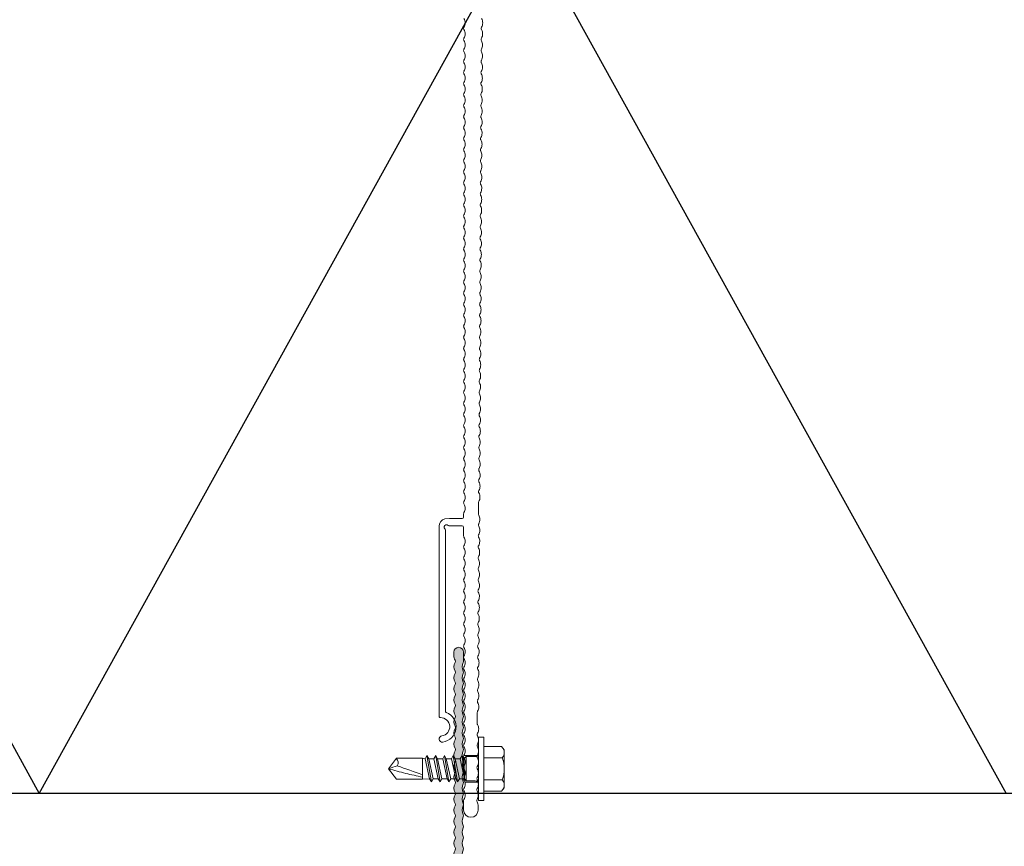
# Model space of a CAD drawing. Units: millimetres. Extents: x 0 to 23515, y -11880 to 6466.
# Drawn here: x 7306 to 7509, y 1557 to 1727 of the extents above; entities that cross this region are included whole.
import ezdxf

# ---------------------------------------------------------------- set-up
doc = ezdxf.new("R2010")
doc.units = ezdxf.units.MM
doc.layers.get('0').update_dxf_attribs({"color": 1, "linetype": 'CONTINUOUS'})
doc.layers.add('R3-1', color=6, linetype='CONTINUOUS')
doc.layers.add('R5AINE', color=13, linetype='CONTINUOUS')
doc.layers.add('Schmale Volllinie', color=7, linetype='CONTINUOUS', lineweight=13)
doc.layers.add('Schmale Volllinie_Blau', color=5, linetype='CONTINUOUS', lineweight=13)
doc.layers.add('Schraffur blau 80 %', color=5, linetype='CONTINUOUS', lineweight=13, transparency=0.65)
doc.layers.add('Schraffur rot 70 %', color=1, linetype='CONTINUOUS', lineweight=13, transparency=0.7)

# ---------------------------------------------------------------- blocks, each defined once
blk = doc.blocks.new('T-Profil 60x100')
at = {"layer": 'Schraffur blau 80 %'}
h = blk.add_hatch(color=256, dxfattribs=at)
h.dxf.hatch_style = 1
h.paths.add_polyline_path([(49, 2), (48.21, 2, 0.129841), (47.33, 1.77, -0.264135), (46.83, 1.77, 0.264135), (45.05, 1.77, -0.264135), (44.56, 1.77, 0.264135), (42.78, 1.77, -0.264135), (42.29, 1.77, 0.264135), (40.51, 1.77, -0.264135), (40.02, 1.77, 0.264135), (38.24, 1.77, -0.264135), (37.75, 1.77, 0.264135), (35.97, 1.77, -0.264135), (35.47, 1.77, 0.264135), (33.7, 1.77, -0.264135), (33.2, 1.77, 0.264135), (31.42, 1.77, -0.264135), (30.93, 1.77, 0.264135), (29.15, 1.77, -0.264135), (28.66, 1.77, 0.264135), (26.88, 1.77, -0.264135), (26.39, 1.77, 0.264135), (24.61, 1.77, -0.264135), (24.12, 1.77, 0.264135), (22.34, 1.77, -0.264135), (21.85, 1.77, 0.264135), (20.07, 1.77, -0.264135), (19.57, 1.77, 0.264135), (17.8, 1.77, -0.264135), (17.3, 1.77, 0.264135), (15.52, 1.77, -0.264135), (15.03, 1.77, 0.264135), (13.25, 1.77, -0.264135), (12.76, 1.77, 0.264135), (10.98, 1.77, -0.264135), (10.49, 1.77, 0.264135), (8.71, 1.77, -0.264135), (8.22, 1.77, 0.264135), (6.44, 1.77, -0.264135), (5.94, 1.77, 0.264135), (4.17, 1.77, -0.264135), (3.67, 1.77, 0.129841), (2.78, 2), (2, 2, -0.414214), (1, 3), (1, 4.88, 0.129841), (0.93, 5.12, -0.264135), (0.93, 6.9, 0.264135), (0.93, 7.4, -0.264135), (0.93, 9.17, 0.264135), (0.93, 9.67, -0.264135), (0.93, 11.44, 0.264135), (0.93, 11.94, -0.264135), (0.93, 13.72, 0.264135), (0.93, 14.21, -0.264135), (0.93, 15.99, 0.264135), (0.93, 16.48, -0.264135), (0.93, 18.26, 0.264135), (0.93, 18.75, -0.264135), (0.93, 20.53, 0.264135), (0.93, 21.02, -0.264135), (0.93, 22.8, 0.264135), (0.93, 23.3, -0.264135), (0.93, 25.07, 0.264135), (0.93, 25.57, -0.264135), (0.93, 27.34, 0.264135), (0.93, 27.84, -0.264135), (0.93, 29.62, 0.264135), (0.93, 30.11, -0.264135), (0.93, 31.89, 0.264135), (0.93, 32.38, -0.264135), (0.93, 34.16, 0.264135), (0.93, 34.65, -0.264135), (0.93, 36.43, 0.264135), (0.93, 36.92, -0.264135), (0.93, 38.7, 0.264135), (0.93, 39.2, -0.264135), (0.93, 40.97, 0.264135), (0.93, 41.47, -0.264135), (0.93, 43.25, 0.264135), (0.93, 43.74, -0.264135), (0.93, 45.52, 0.264135), (0.93, 46.01, -0.264135), (0.93, 47.79, 0.264135), (0.93, 48.28, -0.264135), (0.93, 50.06, 0.264135), (0.93, 50.55, -0.264135), (0.93, 52.33, 0.264135), (0.93, 52.83, -0.264135), (0.93, 54.6, 0.264135), (0.93, 55.1, -0.264135), (0.93, 56.87, 0.129841), (1, 57.12), (1, 59, 1), (-1, 59), (-1, 58.26, 0.129841), (-0.77, 57.37, -0.264135), (-0.77, 56.87, 0.264135), (-0.77, 55.1, -0.264135), (-0.77, 54.6, 0.264135), (-0.77, 52.83, -0.264135), (-0.77, 52.33, 0.264135), (-0.77, 50.55, -0.264135), (-0.77, 50.06, 0.264135), (-0.77, 48.28, -0.264135), (-0.77, 47.79, 0.264135), (-0.77, 46.01, -0.264135), (-0.77, 45.52, 0.264135), (-0.77, 43.74, -0.264135), (-0.77, 43.25, 0.264135), (-0.77, 41.47, -0.264135), (-0.77, 40.97, 0.264135), (-0.77, 39.2, -0.264135), (-0.77, 38.7, 0.264135), (-0.77, 36.92, -0.264135), (-0.77, 36.43, 0.264135), (-0.77, 34.65, -0.264135), (-0.77, 34.16, 0.264135), (-0.77, 32.38, -0.264135), (-0.77, 31.89, 0.264135), (-0.77, 30.11, -0.264135), (-0.77, 29.62, 0.264135), (-0.77, 27.84, -0.264135), (-0.77, 27.34, 0.264135), (-0.77, 25.57, -0.264135), (-0.77, 25.07, 0.264135), (-0.77, 23.3, -0.264135), (-0.77, 22.8, 0.264135), (-0.77, 21.02, -0.264135), (-0.77, 20.53, 0.264135), (-0.77, 18.75, -0.264135), (-0.77, 18.26, 0.264135), (-0.77, 16.48, -0.264135), (-0.77, 15.99, 0.264135), (-0.77, 14.21, -0.264135), (-0.77, 13.72, 0.264135), (-0.77, 11.94, -0.264135), (-0.77, 11.44, 0.264135), (-0.77, 9.67, -0.264135), (-0.77, 9.17, 0.264135), (-0.77, 7.4, -0.264135), (-0.77, 6.9, 0.264135), (-0.77, 5.12, -0.264135), (-0.77, 4.63, 0.129841), (-1, 3.74), (-1, 3, -0.414214), (-2, 2), (-2.78, 2, 0.129841), (-3.67, 1.77, -0.264135), (-4.17, 1.77, 0.264135), (-5.94, 1.77, -0.264135), (-6.44, 1.77, 0.264135), (-8.22, 1.77, -0.264135), (-8.71, 1.77, 0.264135), (-10.49, 1.77, -0.264135), (-10.98, 1.77, 0.264135), (-12.76, 1.77, -0.264135), (-13.25, 1.77, 0.264135), (-15.03, 1.77, -0.264135), (-15.52, 1.77, 0.264135), (-17.3, 1.77, -0.264135), (-17.8, 1.77, 0.264135), (-19.57, 1.77, -0.264135), (-20.07, 1.77, 0.264135), (-21.85, 1.77, -0.264135), (-22.34, 1.77, 0.264135), (-24.12, 1.77, -0.264135), (-24.61, 1.77, 0.264135), (-26.39, 1.77, -0.264135), (-26.88, 1.77, 0.264135), (-28.66, 1.77, -0.264135), (-29.15, 1.77, 0.264135), (-30.93, 1.77, -0.264135), (-31.42, 1.77, 0.264135), (-33.2, 1.77, -0.264135), (-33.7, 1.77, 0.264135), (-35.47, 1.77, -0.264135), (-35.97, 1.77, 0.264135), (-37.75, 1.77, -0.264135), (-38.24, 1.77, 0.264135), (-40.02, 1.77, -0.264135), (-40.51, 1.77, 0.264135), (-42.29, 1.77, -0.264135), (-42.78, 1.77, 0.264135), (-44.56, 1.77, -0.264135), (-45.05, 1.77, 0.264135), (-46.83, 1.77, -0.264135), (-47.33, 1.77, 0.129841), (-48.21, 2), (-49, 2, 1), (-49, 0), (49, 0, 1)])
at = {"layer": 'Schmale Volllinie'}
for p, q in [((-1, 59), (-1, 58.26)), ((1, 57.12), (1, 59)), ((1, 3), (1, 4.88)), ((-1, 3.74), (-1, 3)), ((-48.21, 2), (-49, 2)), ((-49, 0), (49, 0)), ((-2, 2), (-2.78, 2)), ((2.78, 2), (2, 2)), ((49, 2), (48.21, 2))]:
    blk.add_line(p, q, dxfattribs=at)
for centre, radius, start, end in [((0, 59), 1, 0, 180), ((0.8, 58.26), 1.8, 180, 209.5918), ((0.8, 55.99), 1.8, 150.4082, 209.5919), ((-1.2, 57.12), 0.5, 330.4082, 29.5918), ((2.5, 55.99), 1.8, 150.4082, 209.5919), ((0.5, 57.12), 0.5, 330.4082, 0), ((-1.2, 54.85), 0.5, 330.4082, 29.5918), ((0.5, 54.85), 0.5, 330.4082, 29.5918), ((0.8, 53.71), 1.8, 150.4082, 209.5919), ((-1.2, 52.58), 0.5, 330.4082, 29.5918), ((2.5, 53.71), 1.8, 150.4082, 209.5919), ((0.5, 52.58), 0.5, 330.4082, 29.5918), ((0.8, 51.44), 1.8, 150.4082, 209.5919), ((2.5, 51.44), 1.8, 150.4082, 209.5919), ((0.8, 49.17), 1.8, 150.4082, 209.5919), ((-1.2, 50.31), 0.5, 330.4082, 29.5918), ((2.5, 49.17), 1.8, 150.4082, 209.5919), ((0.5, 50.31), 0.5, 330.4082, 29.5918), ((0.8, 46.9), 1.8, 150.4082, 209.5919), ((-1.2, 48.04), 0.5, 330.4082, 29.5918), ((2.5, 46.9), 1.8, 150.4082, 209.5919), ((0.5, 48.04), 0.5, 330.4082, 29.5918), ((0.8, 44.63), 1.8, 150.4082, 209.5919), ((-1.2, 45.76), 0.5, 330.4082, 29.5918), ((2.5, 44.63), 1.8, 150.4082, 209.5919), ((0.5, 45.76), 0.5, 330.4082, 29.5918), ((0.8, 42.36), 1.8, 150.4082, 209.5919), ((-1.2, 43.49), 0.5, 330.4082, 29.5918), ((2.5, 42.36), 1.8, 150.4082, 209.5919), ((0.5, 43.49), 0.5, 330.4082, 29.5918), ((0.8, 40.08), 1.8, 150.4082, 209.5919), ((-1.2, 41.22), 0.5, 330.4082, 29.5918), ((2.5, 40.08), 1.8, 150.4082, 209.5919), ((0.5, 41.22), 0.5, 330.4082, 29.5918), ((0.8, 37.81), 1.8, 150.4082, 209.5919), ((-1.2, 38.95), 0.5, 330.4082, 29.5918), ((2.5, 37.81), 1.8, 150.4082, 209.5919), ((0.5, 38.95), 0.5, 330.4082, 29.5918), ((-1.2, 36.68), 0.5, 330.4082, 29.5918), ((0.5, 36.68), 0.5, 330.4082, 29.5918), ((0.8, 35.54), 1.8, 150.4082, 209.5919), ((-1.2, 34.41), 0.5, 330.4082, 29.5918), ((2.5, 35.54), 1.8, 150.4082, 209.5919), ((0.5, 34.41), 0.5, 330.4082, 29.5918), ((0.8, 33.27), 1.8, 150.4082, 209.5919), ((2.5, 33.27), 1.8, 150.4082, 209.5919), ((0.8, 31), 1.8, 150.4082, 209.5919), ((-1.2, 32.13), 0.5, 330.4082, 29.5918), ((2.5, 31), 1.8, 150.4082, 209.5919), ((0.5, 32.13), 0.5, 330.4082, 29.5918), ((0.8, 28.73), 1.8, 150.4082, 209.5919), ((-1.2, 29.86), 0.5, 330.4082, 29.5918), ((2.5, 28.73), 1.8, 150.4082, 209.5919), ((0.5, 29.86), 0.5, 330.4082, 29.5918), ((0.8, 26.46), 1.8, 150.4082, 209.5919), ((-1.2, 27.59), 0.5, 330.4082, 29.5918), ((2.5, 26.46), 1.8, 150.4082, 209.5919), ((0.5, 27.59), 0.5, 330.4082, 29.5918), ((0.8, 24.18), 1.8, 150.4082, 209.5919), ((-1.2, 25.32), 0.5, 330.4082, 29.5918), ((2.5, 24.18), 1.8, 150.4082, 209.5919), ((0.5, 25.32), 0.5, 330.4082, 29.5918), ((0.8, 21.91), 1.8, 150.4082, 209.5919), ((-1.2, 23.05), 0.5, 330.4082, 29.5918), ((2.5, 21.91), 1.8, 150.4082, 209.5919), ((0.5, 23.05), 0.5, 330.4082, 29.5918), ((0.8, 19.64), 1.8, 150.4082, 209.5919), ((-1.2, 20.78), 0.5, 330.4082, 29.5918), ((2.5, 19.64), 1.8, 150.4082, 209.5919), ((0.5, 20.78), 0.5, 330.4082, 29.5918), ((0.8, 17.37), 1.8, 150.4082, 209.5919), ((-1.2, 18.51), 0.5, 330.4082, 29.5918), ((2.5, 17.37), 1.8, 150.4082, 209.5919), ((0.5, 18.51), 0.5, 330.4082, 29.5918), ((-1.2, 16.23), 0.5, 330.4082, 29.5918), ((0.5, 16.23), 0.5, 330.4082, 29.5918), ((0.8, 15.1), 1.8, 150.4082, 209.5919), ((-1.2, 13.96), 0.5, 330.4082, 29.5918), ((2.5, 15.1), 1.8, 150.4082, 209.5919), ((0.5, 13.96), 0.5, 330.4082, 29.5918), ((0.8, 12.83), 1.8, 150.4082, 209.5919), ((2.5, 12.83), 1.8, 150.4082, 209.5919), ((0.8, 10.56), 1.8, 150.4082, 209.5919), ((-1.2, 11.69), 0.5, 330.4082, 29.5918), ((2.5, 10.56), 1.8, 150.4082, 209.5919), ((0.5, 11.69), 0.5, 330.4082, 29.5918), ((0.8, 8.28), 1.8, 150.4082, 209.5919), ((-1.2, 9.42), 0.5, 330.4082, 29.5918), ((2.5, 8.28), 1.8, 150.4082, 209.5919), ((0.5, 9.42), 0.5, 330.4082, 29.5918), ((0.8, 6.01), 1.8, 150.4082, 209.5919), ((-1.2, 7.15), 0.5, 330.4082, 29.5918), ((2.5, 6.01), 1.8, 150.4082, 209.5919), ((0.5, 7.15), 0.5, 330.4082, 29.5918), ((0.8, 3.74), 1.8, 150.4082, 180), ((-1.2, 4.88), 0.5, 330.4082, 29.5918), ((0.5, 4.88), 0.5, 360, 29.5918), ((-2, 3), 1, 270, 0), ((2, 3), 1, 180, 270), ((-49, 1), 1, 90, 270), ((-48.21, 0.2), 1.8, 60.4082, 90), ((-47.08, 2.2), 0.5, 240.4082, 299.5918), ((-45.94, 0.2), 1.8, 60.4082, 119.5918), ((-44.81, 2.2), 0.5, 240.4082, 299.5918), ((-43.67, 0.2), 1.8, 60.4082, 119.5918), ((-42.54, 2.2), 0.5, 240.4082, 299.5918), ((-41.4, 0.2), 1.8, 60.4082, 119.5918), ((-40.26, 2.2), 0.5, 240.4082, 299.5918), ((-39.13, 0.2), 1.8, 60.4082, 119.5918), ((-37.99, 2.2), 0.5, 240.4082, 299.5918), ((-36.86, 0.2), 1.8, 60.4082, 119.5918), ((-35.72, 2.2), 0.5, 240.4082, 299.5918), ((-34.59, 0.2), 1.8, 60.4082, 119.5918), ((-33.45, 2.2), 0.5, 240.4082, 299.5918), ((-32.31, 0.2), 1.8, 60.4082, 119.5918), ((-31.18, 2.2), 0.5, 240.4082, 299.5918), ((-30.04, 0.2), 1.8, 60.4082, 119.5918), ((-28.91, 2.2), 0.5, 240.4082, 299.5918), ((-27.77, 0.2), 1.8, 60.4082, 119.5918), ((-26.63, 2.2), 0.5, 240.4082, 299.5918), ((-25.5, 0.2), 1.8, 60.4082, 119.5918), ((-24.36, 2.2), 0.5, 240.4082, 299.5918), ((-23.23, 0.2), 1.8, 60.4082, 119.5918), ((-22.09, 2.2), 0.5, 240.4082, 299.5918), ((-20.96, 0.2), 1.8, 60.4082, 119.5918), ((-19.82, 2.2), 0.5, 240.4082, 299.5918), ((-18.68, 0.2), 1.8, 60.4082, 119.5918), ((-17.55, 2.2), 0.5, 240.4082, 299.5918), ((-16.41, 0.2), 1.8, 60.4082, 119.5918), ((-15.28, 2.2), 0.5, 240.4082, 299.5918), ((-14.14, 0.2), 1.8, 60.4082, 119.5918), ((-13.01, 2.2), 0.5, 240.4082, 299.5918), ((-11.87, 0.2), 1.8, 60.4082, 119.5918), ((-10.73, 2.2), 0.5, 240.4082, 299.5918), ((-9.6, 0.2), 1.8, 60.4082, 119.5918), ((-8.46, 2.2), 0.5, 240.4082, 299.5918), ((-7.33, 0.2), 1.8, 60.4082, 119.5918), ((-6.19, 2.2), 0.5, 240.4082, 299.5918), ((-5.06, 0.2), 1.8, 60.4082, 119.5918), ((-3.92, 2.2), 0.5, 240.4082, 299.5918), ((-2.78, 0.2), 1.8, 90, 119.5918), ((2.78, 0.2), 1.8, 60.4082, 90), ((3.92, 2.2), 0.5, 240.4082, 299.5918), ((5.06, 0.2), 1.8, 60.4082, 119.5918), ((6.19, 2.2), 0.5, 240.4082, 299.5918), ((7.33, 0.2), 1.8, 60.4082, 119.5918), ((8.46, 2.2), 0.5, 240.4082, 299.5918), ((9.6, 0.2), 1.8, 60.4082, 119.5918), ((10.73, 2.2), 0.5, 240.4082, 299.5918), ((11.87, 0.2), 1.8, 60.4082, 119.5918), ((13.01, 2.2), 0.5, 240.4082, 299.5918), ((14.14, 0.2), 1.8, 60.4082, 119.5918), ((15.28, 2.2), 0.5, 240.4082, 299.5918), ((16.41, 0.2), 1.8, 60.4082, 119.5918), ((17.55, 2.2), 0.5, 240.4082, 299.5918), ((18.68, 0.2), 1.8, 60.4082, 119.5918), ((19.82, 2.2), 0.5, 240.4082, 299.5918), ((20.96, 0.2), 1.8, 60.4082, 119.5918), ((22.09, 2.2), 0.5, 240.4082, 299.5918), ((23.23, 0.2), 1.8, 60.4082, 119.5918), ((24.36, 2.2), 0.5, 240.4082, 299.5918), ((25.5, 0.2), 1.8, 60.4082, 119.5918), ((26.63, 2.2), 0.5, 240.4082, 299.5918), ((27.77, 0.2), 1.8, 60.4082, 119.5918), ((28.91, 2.2), 0.5, 240.4082, 299.5918), ((30.04, 0.2), 1.8, 60.4082, 119.5918), ((31.18, 2.2), 0.5, 240.4082, 299.5918), ((32.31, 0.2), 1.8, 60.4082, 119.5918), ((33.45, 2.2), 0.5, 240.4082, 299.5918), ((34.59, 0.2), 1.8, 60.4082, 119.5918), ((35.72, 2.2), 0.5, 240.4082, 299.5918), ((36.86, 0.2), 1.8, 60.4082, 119.5918), ((37.99, 2.2), 0.5, 240.4082, 299.5918), ((39.13, 0.2), 1.8, 60.4082, 119.5918), ((40.26, 2.2), 0.5, 240.4082, 299.5918), ((41.4, 0.2), 1.8, 60.4082, 119.5918), ((42.54, 2.2), 0.5, 240.4082, 299.5918), ((43.67, 0.2), 1.8, 60.4082, 119.5918), ((44.81, 2.2), 0.5, 240.4082, 299.5918), ((45.94, 0.2), 1.8, 60.4082, 119.5918), ((47.08, 2.2), 0.5, 240.4082, 299.5918), ((48.21, 0.2), 1.8, 90, 119.5918), ((49, 1), 1, 270, 90)]:
    blk.add_arc(centre, radius, start, end, dxfattribs=at)
blk = doc.blocks.new('MF MFI 185 L 11')
at = {"layer": 'Schmale Volllinie'}
for p, q in [((-178.5, -4.95), (-177.71, -4.95)), ((-172.74, -4.97), (-172.74, -7.7)), ((-172.74, -4.97), (-172.74, -7.7)), ((-167.24, -5.12), (-167.24, -7.89)), ((-167.24, -5.12), (-167.24, -7.89)), ((-160.67, -5.15), (-158.4, -5.14)), ((-117.51, -4.9), (-115.24, -4.89)), ((-176.56, -7.95), (-178.49, -7.95)), ((-176.97, -7.95), (-178.48, -7.95)), ((-120.29, -7.95), (-122.05, -7.95)), ((-117.5, -7.95), (-118.19, -7.95)), ((-119.99, -10.87), (-119.99, -8.25)), ((-118.49, -8.25), (-118.49, -10.87)), ((-158.11, -11.7), (-120.81, -11.7)), ((-118.49, -10.87), (-118.51, -11.81)), ((-120.06, -13), (-159.16, -13))]:
    blk.add_line(p, q, dxfattribs=at)
for centre, radius, start, end in [((-20.96, -5.85), 1.8, 90.3283, 119.9202), ((-20.96, -5.85), 1.8, 60.7365, 90.3283), ((-18.69, -5.83), 1.8, 90.3283, 119.9202), ((-18.69, -5.83), 1.8, 60.7365, 90.3283), ((-16.42, -5.82), 1.8, 90.3283, 119.9202), ((-16.42, -5.82), 1.8, 60.7365, 90.3283), ((-178.49, -6.45), 1.5, 90.3283, 270), ((-177.7, -6.75), 1.8, 60.7365, 90.3283), ((-176.57, -4.74), 0.5, 240.7365, 270.3283), ((-176.57, -4.74), 0.5, 270.3283, 299.9202), ((-175.43, -6.73), 1.8, 90.3283, 119.9202), ((-175.43, -6.73), 1.8, 60.7365, 90.3283), ((-174.3, -4.73), 0.5, 240.7365, 270.3283), ((-174.3, -4.73), 0.5, 270.3283, 299.9202), ((-173.15, -6.72), 1.8, 90.3283, 119.9202), ((-173.15, -6.72), 1.8, 60.7365, 90.3283), ((-172.03, -4.71), 0.5, 240.7365, 270.3283), ((-172.03, -4.71), 0.5, 270.3283, 299.9202), ((-170.88, -6.71), 1.8, 90.3283, 119.9202), ((-170.88, -6.71), 1.8, 60.7365, 90.3283), ((-169.76, -4.7), 0.5, 240.7365, 270.3283), ((-169.76, -4.7), 0.5, 270.3283, 299.9202), ((-168.61, -6.69), 1.8, 90.3283, 119.9202), ((-168.61, -6.69), 1.8, 60.7365, 90.3283), ((-167.49, -4.69), 0.5, 240.7365, 270.3283), ((-167.49, -4.69), 0.5, 270.3283, 299.9202), ((-166.34, -6.68), 1.8, 90.3283, 119.9202), ((-166.34, -6.68), 1.8, 60.7365, 90.3283), ((-165.22, -4.67), 0.5, 240.7365, 270.3283), ((-165.22, -4.67), 0.5, 270.3283, 299.9202), ((-164.07, -6.67), 1.8, 90.3283, 119.9202), ((-164.07, -6.67), 1.8, 60.7365, 90.3283), ((-162.94, -4.66), 0.5, 240.7365, 270.3283), ((-162.94, -4.66), 0.5, 270.3283, 299.9202), ((-161.8, -6.65), 1.8, 90.3283, 119.9202), ((-161.8, -6.65), 1.8, 60.7365, 90.3283), ((-160.67, -4.65), 0.5, 240.7365, 270.3283), ((-158.4, -4.64), 0.5, 270.3283, 299.9202), ((-157.25, -6.63), 1.8, 90.3283, 119.9202), ((-157.25, -6.63), 1.8, 60.7365, 90.3283), ((-156.13, -4.62), 0.5, 240.7365, 270.3283), ((-156.13, -4.62), 0.5, 270.3283, 299.9202), ((-154.98, -6.62), 1.8, 90.3283, 119.9202), ((-154.98, -6.62), 1.8, 60.7365, 90.3283), ((-153.86, -4.61), 0.5, 240.7365, 270.3283), ((-153.86, -4.61), 0.5, 270.3283, 299.9202), ((-152.71, -6.6), 1.8, 90.3283, 119.9202), ((-152.71, -6.6), 1.8, 60.7365, 90.3283), ((-151.59, -4.6), 0.5, 240.7365, 270.3283), ((-151.59, -4.6), 0.5, 270.3283, 299.9202), ((-150.44, -6.59), 1.8, 90.3283, 119.9202), ((-150.44, -6.59), 1.8, 60.7365, 90.3283), ((-149.31, -4.58), 0.5, 240.7365, 270.3283), ((-149.31, -4.58), 0.5, 270.3283, 299.9202), ((-148.17, -6.58), 1.8, 90.3283, 119.9202), ((-148.17, -6.58), 1.8, 60.7365, 90.3283), ((-147.04, -4.57), 0.5, 240.7365, 270.3283), ((-147.04, -4.57), 0.5, 270.3283, 299.9202), ((-145.9, -6.56), 1.8, 90.3283, 119.9202), ((-145.9, -6.56), 1.8, 60.7365, 90.3283), ((-144.77, -4.56), 0.5, 240.7365, 270.3283), ((-144.77, -4.56), 0.5, 270.3283, 299.9202), ((-143.62, -6.55), 1.8, 90.3283, 119.9202), ((-143.62, -6.55), 1.8, 60.7365, 90.3283), ((-142.5, -4.54), 0.5, 240.7365, 270.3283), ((-142.5, -4.54), 0.5, 270.3283, 299.9202), ((-141.35, -6.54), 1.8, 90.3283, 119.9202), ((-141.35, -6.54), 1.8, 60.7365, 90.3283), ((-140.23, -4.53), 0.5, 240.7365, 270.3283), ((-140.23, -4.53), 0.5, 270.3283, 299.9202), ((-139.08, -6.52), 1.8, 90.3283, 119.9202), ((-139.08, -6.52), 1.8, 60.7365, 90.3283), ((-137.96, -4.52), 0.5, 240.7365, 270.3283), ((-137.96, -4.52), 0.5, 270.3283, 299.9202), ((-136.81, -6.51), 1.8, 90.3283, 119.9202), ((-136.81, -6.51), 1.8, 60.7365, 90.3283), ((-135.69, -4.51), 0.5, 240.7365, 270.3283), ((-135.69, -4.51), 0.5, 270.3283, 299.9202), ((-134.54, -6.5), 1.8, 90.3283, 119.9202), ((-134.54, -6.5), 1.8, 60.7365, 90.3283), ((-133.41, -4.49), 0.5, 240.7365, 270.3283), ((-133.41, -4.49), 0.5, 270.3283, 299.9202), ((-132.27, -6.49), 1.8, 90.3283, 119.9202), ((-132.27, -6.49), 1.8, 60.7365, 90.3283), ((-131.14, -4.48), 0.5, 240.7365, 270.3283), ((-131.14, -4.48), 0.5, 270.3283, 299.9202), ((-130, -6.47), 1.8, 90.3283, 119.9202), ((-130, -6.47), 1.8, 60.7365, 90.3283), ((-128.87, -4.47), 0.5, 240.7365, 270.3283), ((-128.87, -4.47), 0.5, 270.3283, 299.9202), ((-127.72, -6.46), 1.8, 90.3283, 119.9202), ((-127.72, -6.46), 1.8, 60.7365, 90.3283), ((-126.6, -4.45), 0.5, 240.7365, 270.3283), ((-126.6, -4.45), 0.5, 270.3283, 299.9202), ((-125.45, -6.45), 1.8, 90.3283, 119.9202), ((-125.45, -6.45), 1.8, 60.7365, 90.3283), ((-124.33, -4.44), 0.5, 240.7365, 270.3283), ((-124.33, -4.44), 0.5, 270.3283, 299.9202), ((-123.18, -6.43), 1.8, 90.3283, 119.9202), ((-123.18, -6.43), 1.8, 60.7365, 90.3283), ((-122.06, -4.43), 0.5, 240.7365, 270.3283), ((-122.06, -4.43), 0.5, 270.3283, 299.9202), ((-120.91, -6.42), 1.8, 90.3283, 119.9202), ((-120.91, -6.42), 1.8, 60.7365, 90.3283), ((-119.79, -4.41), 0.5, 240.7365, 270.3283), ((-119.79, -4.41), 0.5, 270.3283, 299.9202), ((-118.64, -6.41), 1.8, 90.3283, 119.9202), ((-118.64, -6.41), 1.8, 60.7365, 90.3283), ((-117.51, -4.4), 0.5, 240.7365, 270.3283), ((-115.24, -4.39), 0.5, 270.3283, 299.9202), ((-114.09, -6.38), 1.8, 90.3283, 119.9202), ((-114.09, -6.38), 1.8, 60.7365, 90.3283), ((-112.97, -4.37), 0.5, 240.7365, 270.3283), ((-112.97, -4.37), 0.5, 270.3283, 299.9202), ((-111.82, -6.37), 1.8, 90.3283, 119.9202), ((-111.82, -6.37), 1.8, 60.7365, 90.3283), ((-110.7, -4.36), 0.5, 240.7365, 270.3283), ((-110.7, -4.36), 0.5, 270.3283, 299.9202), ((-109.55, -6.36), 1.8, 90.3283, 119.9202), ((-109.55, -6.36), 1.8, 60.7365, 90.3283), ((-108.43, -4.35), 0.5, 240.7365, 270.3283), ((-108.43, -4.35), 0.5, 270.3283, 299.9202), ((-107.28, -6.34), 1.8, 90.3283, 119.9202), ((-107.28, -6.34), 1.8, 60.7365, 90.3283), ((-106.16, -4.34), 0.5, 240.7365, 270.3283), ((-106.16, -4.34), 0.5, 270.3283, 299.9202), ((-105.01, -6.33), 1.8, 90.3283, 119.9202), ((-105.01, -6.33), 1.8, 60.7365, 90.3283), ((-103.88, -4.32), 0.5, 240.7365, 270.3283), ((-103.88, -4.32), 0.5, 270.3283, 299.9202), ((-102.74, -6.32), 1.8, 90.3283, 119.9202), ((-102.74, -6.32), 1.8, 60.7365, 90.3283), ((-101.61, -4.31), 0.5, 240.7365, 270.3283), ((-101.61, -4.31), 0.5, 270.3283, 299.9202), ((-100.47, -6.3), 1.8, 90.3283, 119.9202), ((-100.47, -6.3), 1.8, 60.7365, 90.3283), ((-99.34, -4.3), 0.5, 240.7365, 270.3283), ((-99.34, -4.3), 0.5, 270.3283, 299.9202), ((-98.19, -6.29), 1.8, 90.3283, 119.9202), ((-98.19, -6.29), 1.8, 60.7365, 90.3283), ((-97.07, -4.28), 0.5, 240.7365, 270.3283), ((-97.07, -4.28), 0.5, 270.3283, 299.9202), ((-95.92, -6.28), 1.8, 90.3283, 119.9202), ((-95.92, -6.28), 1.8, 60.7365, 90.3283), ((-94.8, -4.27), 0.5, 240.7365, 270.3283), ((-94.8, -4.27), 0.5, 270.3283, 299.9202), ((-93.65, -6.26), 1.8, 90.3283, 119.9202), ((-93.65, -6.26), 1.8, 60.7365, 90.3283), ((-92.53, -4.26), 0.5, 240.7365, 270.3283), ((-92.53, -4.26), 0.5, 270.3283, 299.9202), ((-91.38, -6.25), 1.8, 90.3283, 119.9202), ((-91.38, -6.25), 1.8, 60.7365, 90.3283), ((-90.26, -4.24), 0.5, 240.7365, 270.3283), ((-90.26, -4.24), 0.5, 270.3283, 299.9202), ((-89.11, -6.24), 1.8, 90.3283, 119.9202), ((-89.11, -6.24), 1.8, 60.7365, 90.3283), ((-87.98, -4.23), 0.5, 240.7365, 270.3283), ((-87.98, -4.23), 0.5, 270.3283, 299.9202), ((-86.84, -6.23), 1.8, 90.3283, 119.9202), ((-86.84, -6.23), 1.8, 60.7365, 90.3283), ((-85.71, -4.22), 0.5, 240.7365, 270.3283), ((-85.71, -4.22), 0.5, 270.3283, 299.9202), ((-84.56, -6.21), 1.8, 90.3283, 119.9202), ((-84.56, -6.21), 1.8, 60.7365, 90.3283), ((-83.44, -4.21), 0.5, 240.7365, 270.3283), ((-83.44, -4.21), 0.5, 270.3283, 299.9202), ((-82.29, -6.2), 1.8, 90.3283, 119.9202), ((-82.29, -6.2), 1.8, 60.7365, 90.3283), ((-81.17, -4.19), 0.5, 240.7365, 270.3283), ((-81.17, -4.19), 0.5, 270.3283, 299.9202), ((-80.02, -6.19), 1.8, 90.3283, 119.9202), ((-80.02, -6.19), 1.8, 60.7365, 90.3283), ((-78.9, -4.18), 0.5, 240.7365, 270.3283), ((-78.9, -4.18), 0.5, 270.3283, 299.9202), ((-77.75, -6.17), 1.8, 90.3283, 119.9202), ((-77.75, -6.17), 1.8, 60.7365, 90.3283), ((-76.63, -4.17), 0.5, 240.7365, 270.3283), ((-76.63, -4.17), 0.5, 270.3283, 299.9202), ((-75.48, -6.16), 1.8, 90.3283, 119.9202), ((-75.48, -6.16), 1.8, 60.7365, 90.3283), ((-74.35, -4.15), 0.5, 240.7365, 270.3283), ((-74.35, -4.15), 0.5, 270.3283, 299.9202), ((-73.21, -6.15), 1.8, 90.3283, 119.9202), ((-73.21, -6.15), 1.8, 60.7365, 90.3283), ((-72.08, -4.14), 0.5, 240.7365, 270.3283), ((-72.08, -4.14), 0.5, 270.3283, 299.9202), ((-70.94, -6.13), 1.8, 90.3283, 119.9202), ((-70.94, -6.13), 1.8, 60.7365, 90.3283), ((-69.81, -4.13), 0.5, 240.7365, 270.3283), ((-69.81, -4.13), 0.5, 270.3283, 299.9202), ((-68.66, -6.12), 1.8, 90.3283, 119.9202), ((-68.66, -6.12), 1.8, 60.7365, 90.3283), ((-67.54, -4.11), 0.5, 240.7365, 270.3283), ((-67.54, -4.11), 0.5, 270.3283, 299.9202), ((-66.39, -6.11), 1.8, 90.3283, 119.9202), ((-66.39, -6.11), 1.8, 60.7365, 90.3283), ((-65.27, -4.1), 0.5, 240.7365, 270.3283), ((-65.27, -4.1), 0.5, 270.3283, 299.9202), ((-64.12, -6.09), 1.8, 90.3283, 119.9202), ((-64.12, -6.09), 1.8, 60.7365, 90.3283), ((-63, -4.09), 0.5, 240.7365, 270.3283), ((-63, -4.09), 0.5, 270.3283, 299.9202), ((-61.85, -6.08), 1.8, 90.3283, 119.9202), ((-61.85, -6.08), 1.8, 60.7365, 90.3283), ((-60.73, -4.08), 0.5, 240.7365, 270.3283), ((-60.73, -4.08), 0.5, 270.3283, 299.9202), ((-59.58, -6.07), 1.8, 90.3283, 119.9202), ((-59.58, -6.07), 1.8, 60.7365, 90.3283), ((-58.45, -4.06), 0.5, 240.7365, 270.3283), ((-58.45, -4.06), 0.5, 270.3283, 299.9202), ((-57.31, -6.06), 1.8, 90.3283, 119.9202), ((-57.31, -6.06), 1.8, 60.7365, 90.3283), ((-56.18, -4.05), 0.5, 240.7365, 270.3283), ((-56.18, -4.05), 0.5, 270.3283, 299.9202), ((-55.04, -6.04), 1.8, 90.3283, 119.9202), ((-55.04, -6.04), 1.8, 60.7365, 90.3283), ((-53.91, -4.04), 0.5, 240.7365, 270.3283), ((-53.91, -4.04), 0.5, 270.3283, 299.9202), ((-52.76, -6.03), 1.8, 90.3283, 119.9202), ((-52.76, -6.03), 1.8, 60.7365, 90.3283), ((-51.64, -4.02), 0.5, 240.7365, 270.3283), ((-51.64, -4.02), 0.5, 270.3283, 299.9202), ((-50.49, -6.02), 1.8, 90.3283, 119.9202), ((-50.49, -6.02), 1.8, 60.7365, 90.3283), ((-49.37, -4.01), 0.5, 240.7365, 270.3283), ((-49.37, -4.01), 0.5, 270.3283, 299.9202), ((-48.22, -6), 1.8, 90.3283, 119.9202), ((-48.22, -6), 1.8, 60.7365, 90.3283), ((-47.1, -4), 0.5, 240.7365, 270.3283), ((-47.1, -4), 0.5, 270.3283, 299.9202), ((-45.95, -5.99), 1.8, 90.3283, 119.9202), ((-45.95, -5.99), 1.8, 60.7365, 90.3283), ((-44.82, -3.98), 0.5, 240.7365, 270.3283), ((-44.82, -3.98), 0.5, 270.3283, 299.9202), ((-43.68, -5.98), 1.8, 90.3283, 119.9202), ((-43.68, -5.98), 1.8, 60.7365, 90.3283), ((-42.55, -3.97), 0.5, 240.7365, 270.3283), ((-42.55, -3.97), 0.5, 270.3283, 299.9202), ((-41.41, -5.96), 1.8, 90.3283, 119.9202), ((-41.41, -5.96), 1.8, 60.7365, 90.3283), ((-40.28, -3.96), 0.5, 240.7365, 270.3283), ((-40.28, -3.96), 0.5, 270.3283, 299.9202), ((-39.13, -5.95), 1.8, 90.3283, 119.9202), ((-39.13, -5.95), 1.8, 60.7365, 90.3283), ((-38.01, -3.95), 0.5, 240.7365, 270.3283), ((-38.01, -3.95), 0.5, 270.3283, 299.9202), ((-36.86, -5.94), 1.8, 90.3283, 119.9202), ((-36.86, -5.94), 1.8, 60.7365, 90.3283), ((-35.74, -3.93), 0.5, 240.7365, 270.3283), ((-35.74, -3.93), 0.5, 270.3283, 299.9202), ((-34.59, -5.93), 1.8, 90.3283, 119.9202), ((-34.59, -5.93), 1.8, 60.7365, 90.3283), ((-33.47, -3.92), 0.5, 240.7365, 270.3283), ((-33.47, -3.92), 0.5, 270.3283, 299.9202), ((-32.32, -5.91), 1.8, 90.3283, 119.9202), ((-32.32, -5.91), 1.8, 60.7365, 90.3283), ((-31.2, -3.91), 0.5, 240.7365, 270.3283), ((-31.2, -3.91), 0.5, 270.3283, 299.9202), ((-30.05, -5.9), 1.8, 90.3283, 119.9202), ((-30.05, -5.9), 1.8, 60.7365, 90.3283), ((-28.92, -3.89), 0.5, 240.7365, 270.3283), ((-28.92, -3.89), 0.5, 270.3283, 299.9202), ((-27.78, -5.89), 1.8, 90.3283, 119.9202), ((-27.78, -5.89), 1.8, 60.7365, 90.3283), ((-26.65, -3.88), 0.5, 240.7365, 270.3283), ((-26.65, -3.88), 0.5, 270.3283, 299.9202), ((-25.51, -5.87), 1.8, 90.3283, 119.9202), ((-25.51, -5.87), 1.8, 60.7365, 90.3283), ((-24.38, -3.87), 0.5, 240.7365, 270.3283), ((-24.38, -3.87), 0.5, 270.3283, 299.9202), ((-23.23, -5.86), 1.8, 90.3283, 119.9202), ((-23.23, -5.86), 1.8, 60.7365, 90.3283), ((-22.11, -3.85), 0.5, 240.7365, 270.3283), ((-22.11, -3.85), 0.5, 270.3283, 299.9202), ((-19.84, -3.84), 0.5, 240.7365, 270.3283), ((-19.84, -3.84), 0.5, 270.3283, 299.9202), ((-17.57, -3.83), 0.5, 240.7365, 270.3283), ((-17.57, -3.83), 0.5, 270.3283, 299.9202), ((-176.56, -7.45), 0.5, 270, 299.5918), ((-175.43, -9.45), 1.8, 90, 119.5918), ((-175.43, -9.45), 1.8, 60.4082, 90), ((-174.29, -7.45), 0.5, 240.4082, 270), ((-174.29, -7.45), 0.5, 270, 299.5918), ((-173.16, -9.45), 1.8, 90, 119.5918), ((-173.16, -9.45), 1.8, 60.4082, 90), ((-172.02, -7.45), 0.5, 240.4082, 270), ((-172.02, -7.45), 0.5, 270, 299.5918), ((-170.88, -9.45), 1.8, 90, 119.5918), ((-170.88, -9.45), 1.8, 60.4082, 90), ((-169.75, -7.45), 0.5, 240.4082, 270), ((-169.75, -7.45), 0.5, 270, 299.5918), ((-168.61, -9.45), 1.8, 90, 119.5918), ((-168.61, -9.45), 1.8, 60.4082, 90), ((-167.48, -7.45), 0.5, 240.4082, 270), ((-167.48, -7.45), 0.5, 270, 299.5918), ((-166.34, -9.45), 1.8, 90, 119.5918), ((-166.34, -9.45), 1.8, 60.4082, 90), ((-165.2, -7.45), 0.5, 240.4082, 270), ((-165.2, -7.45), 0.5, 270, 299.5918), ((-164.07, -9.45), 1.8, 90, 119.5918), ((-164.07, -9.45), 1.8, 60.4082, 90), ((-162.93, -7.45), 0.5, 240.4082, 270), ((-162.93, -7.45), 0.5, 270, 299.5918), ((-161.8, -9.45), 1.8, 90, 119.5918), ((-161.8, -9.45), 1.8, 60.4082, 90), ((-160.66, -7.45), 0.5, 240.4082, 270), ((-160.66, -7.45), 0.5, 270, 299.5918), ((-159.53, -9.45), 1.8, 90, 119.5918), ((-159.53, -9.45), 1.8, 60.4082, 90), ((-158.39, -7.45), 0.5, 240.4082, 270), ((-158.39, -7.45), 0.5, 270, 299.5918), ((-157.25, -9.45), 1.8, 90, 119.5918), ((-157.25, -9.45), 1.8, 60.4082, 90), ((-156.12, -7.45), 0.5, 240.4082, 270), ((-156.12, -7.45), 0.5, 270, 299.5918), ((-154.98, -9.45), 1.8, 90, 119.5918), ((-154.98, -9.45), 1.8, 60.4082, 90), ((-153.85, -7.45), 0.5, 240.4082, 270), ((-153.85, -7.45), 0.5, 270, 299.5918), ((-152.71, -9.45), 1.8, 90, 119.5918), ((-152.71, -9.45), 1.8, 60.4082, 90), ((-151.58, -7.45), 0.5, 240.4082, 270), ((-151.58, -7.45), 0.5, 270, 299.5918), ((-150.44, -9.45), 1.8, 90, 119.5918), ((-150.44, -9.45), 1.8, 60.4082, 90), ((-149.3, -7.45), 0.5, 240.4082, 270), ((-149.3, -7.45), 0.5, 270, 299.5918), ((-148.17, -9.45), 1.8, 90, 119.5918), ((-148.17, -9.45), 1.8, 60.4082, 90), ((-147.03, -7.45), 0.5, 240.4082, 270), ((-147.03, -7.45), 0.5, 270, 299.5918), ((-145.9, -9.45), 1.8, 90, 119.5918), ((-145.9, -9.45), 1.8, 60.4082, 90), ((-144.76, -7.45), 0.5, 240.4082, 270), ((-144.76, -7.45), 0.5, 270, 299.5918), ((-143.62, -9.45), 1.8, 90, 119.5918), ((-143.62, -9.45), 1.8, 60.4082, 90), ((-142.49, -7.45), 0.5, 240.4082, 270), ((-142.49, -7.45), 0.5, 270, 299.5918), ((-141.35, -9.45), 1.8, 90, 119.5918), ((-141.35, -9.45), 1.8, 60.4082, 90), ((-140.22, -7.45), 0.5, 240.4082, 270), ((-140.22, -7.45), 0.5, 270, 299.5918), ((-139.08, -9.45), 1.8, 90, 119.5918), ((-139.08, -9.45), 1.8, 60.4082, 90), ((-137.95, -7.45), 0.5, 240.4082, 270), ((-137.95, -7.45), 0.5, 270, 299.5918), ((-136.81, -9.45), 1.8, 90, 119.5918), ((-136.81, -9.45), 1.8, 60.4082, 90), ((-135.67, -7.45), 0.5, 240.4082, 270), ((-135.67, -7.45), 0.5, 270, 299.5918), ((-134.54, -9.45), 1.8, 90, 119.5918), ((-134.54, -9.45), 1.8, 60.4082, 90), ((-133.4, -7.45), 0.5, 240.4082, 270), ((-133.4, -7.45), 0.5, 270, 299.5918), ((-132.27, -9.45), 1.8, 90, 119.5918), ((-132.27, -9.45), 1.8, 60.4082, 90), ((-131.13, -7.45), 0.5, 240.4082, 270), ((-131.13, -7.45), 0.5, 270, 299.5918), ((-130, -9.45), 1.8, 90, 119.5918), ((-130, -9.45), 1.8, 60.4082, 90), ((-128.86, -7.45), 0.5, 240.4082, 270), ((-128.86, -7.45), 0.5, 270, 299.5918), ((-127.72, -9.45), 1.8, 90, 119.5918), ((-127.72, -9.45), 1.8, 60.4082, 90), ((-126.59, -7.45), 0.5, 240.4082, 270), ((-126.59, -7.45), 0.5, 270, 299.5918), ((-125.45, -9.45), 1.8, 90, 119.5918), ((-125.45, -9.45), 1.8, 60.4082, 90), ((-124.32, -7.45), 0.5, 240.4082, 270), ((-124.32, -7.45), 0.5, 270, 299.5918), ((-123.18, -9.45), 1.8, 90, 119.5918), ((-123.18, -9.45), 1.8, 60.4082, 90), ((-122.05, -7.45), 0.5, 240.4082, 270), ((-120.29, -8.25), 0.3, 0, 90), ((-118.19, -8.25), 0.3, 90, 180), ((-117.5, -7.45), 0.5, 270, 299.5918), ((-116.37, -9.45), 1.8, 90, 119.5918), ((-116.37, -9.45), 1.8, 60.4082, 90), ((-115.23, -7.45), 0.5, 240.4082, 270), ((-115.23, -7.45), 0.5, 270, 299.5918), ((-114.09, -9.45), 1.8, 90, 119.5918), ((-114.09, -9.45), 1.8, 60.4082, 90), ((-112.96, -7.45), 0.5, 240.4082, 270), ((-112.96, -7.45), 0.5, 270, 299.5918), ((-111.82, -9.45), 1.8, 90, 119.5918), ((-111.82, -9.45), 1.8, 60.4082, 90), ((-110.69, -7.45), 0.5, 240.4082, 270), ((-110.69, -7.45), 0.5, 270, 299.5918), ((-109.55, -9.45), 1.8, 90, 119.5918), ((-109.55, -9.45), 1.8, 60.4082, 90), ((-108.42, -7.45), 0.5, 240.4082, 270), ((-108.42, -7.45), 0.5, 270, 299.5918), ((-107.28, -9.45), 1.8, 90, 119.5918), ((-107.28, -9.45), 1.8, 60.4082, 90), ((-106.14, -7.45), 0.5, 240.4082, 270), ((-106.14, -7.45), 0.5, 270, 299.5918), ((-105.01, -9.45), 1.8, 90, 119.5918), ((-105.01, -9.45), 1.8, 60.4082, 90), ((-103.87, -7.45), 0.5, 240.4082, 270), ((-103.87, -7.45), 0.5, 270, 299.5918), ((-102.74, -9.45), 1.8, 90, 119.5918), ((-102.74, -9.45), 1.8, 60.4082, 90), ((-101.6, -7.45), 0.5, 240.4082, 270), ((-101.6, -7.45), 0.5, 270, 299.5918), ((-100.47, -9.45), 1.8, 90, 119.5918), ((-100.47, -9.45), 1.8, 60.4082, 90), ((-99.33, -7.45), 0.5, 240.4082, 270), ((-99.33, -7.45), 0.5, 270, 299.5918), ((-98.19, -9.45), 1.8, 90, 119.5918), ((-98.19, -9.45), 1.8, 60.4082, 90), ((-97.06, -7.45), 0.5, 240.4082, 270), ((-97.06, -7.45), 0.5, 270, 299.5918), ((-95.92, -9.45), 1.8, 90, 119.5918), ((-95.92, -9.45), 1.8, 60.4082, 90), ((-94.79, -7.45), 0.5, 240.4082, 270), ((-94.79, -7.45), 0.5, 270, 299.5918), ((-93.65, -9.45), 1.8, 90, 119.5918), ((-93.65, -9.45), 1.8, 60.4082, 90), ((-92.51, -7.45), 0.5, 240.4082, 270), ((-92.51, -7.45), 0.5, 270, 299.5918), ((-91.38, -9.45), 1.8, 90, 119.5918), ((-91.38, -9.45), 1.8, 60.4082, 90), ((-90.24, -7.45), 0.5, 240.4082, 270), ((-90.24, -7.45), 0.5, 270, 299.5918), ((-89.11, -9.45), 1.8, 90, 119.5918), ((-89.11, -9.45), 1.8, 60.4082, 90), ((-87.97, -7.45), 0.5, 240.4082, 270), ((-87.97, -7.45), 0.5, 270, 299.5918), ((-86.84, -9.45), 1.8, 90, 119.5918), ((-86.84, -9.45), 1.8, 60.4082, 90), ((-85.7, -7.45), 0.5, 240.4082, 270), ((-85.7, -7.45), 0.5, 270, 299.5918), ((-84.56, -9.45), 1.8, 90, 119.5918), ((-84.56, -9.45), 1.8, 60.4082, 90), ((-83.43, -7.45), 0.5, 240.4082, 270), ((-83.43, -7.45), 0.5, 270, 299.5918), ((-82.29, -9.45), 1.8, 90, 119.5918), ((-82.29, -9.45), 1.8, 60.4082, 90), ((-81.16, -7.45), 0.5, 240.4082, 270), ((-81.16, -7.45), 0.5, 270, 299.5918), ((-80.02, -9.45), 1.8, 90, 119.5918), ((-80.02, -9.45), 1.8, 60.4082, 90), ((-78.89, -7.45), 0.5, 240.4082, 270), ((-78.89, -7.45), 0.5, 270, 299.5918), ((-77.75, -9.45), 1.8, 90, 119.5918), ((-77.75, -9.45), 1.8, 60.4082, 90), ((-76.61, -7.45), 0.5, 240.4082, 270), ((-76.61, -7.45), 0.5, 270, 299.5918), ((-75.48, -9.45), 1.8, 90, 119.5918), ((-75.48, -9.45), 1.8, 60.4082, 90), ((-74.34, -7.45), 0.5, 240.4082, 270), ((-74.34, -7.45), 0.5, 270, 299.5918), ((-73.21, -9.45), 1.8, 90, 119.5918), ((-73.21, -9.45), 1.8, 60.4082, 90), ((-72.07, -7.45), 0.5, 240.4082, 270), ((-72.07, -7.45), 0.5, 270, 299.5918), ((-70.94, -9.45), 1.8, 90, 119.5918), ((-70.94, -9.45), 1.8, 60.4082, 90), ((-69.8, -7.45), 0.5, 240.4082, 270), ((-69.8, -7.45), 0.5, 270, 299.5918), ((-68.66, -9.45), 1.8, 90, 119.5918), ((-68.66, -9.45), 1.8, 60.4082, 90), ((-67.53, -7.45), 0.5, 240.4082, 270), ((-67.53, -7.45), 0.5, 270, 299.5918), ((-66.39, -9.45), 1.8, 90, 119.5918), ((-66.39, -9.45), 1.8, 60.4082, 90), ((-65.26, -7.45), 0.5, 240.4082, 270), ((-65.26, -7.45), 0.5, 270, 299.5918), ((-64.12, -9.45), 1.8, 90, 119.5918), ((-64.12, -9.45), 1.8, 60.4082, 90), ((-62.98, -7.45), 0.5, 240.4082, 270), ((-62.98, -7.45), 0.5, 270, 299.5918), ((-61.85, -9.45), 1.8, 90, 119.5918), ((-61.85, -9.45), 1.8, 60.4082, 90), ((-60.71, -7.45), 0.5, 240.4082, 270), ((-60.71, -7.45), 0.5, 270, 299.5918), ((-59.58, -9.45), 1.8, 90, 119.5918), ((-59.58, -9.45), 1.8, 60.4082, 90), ((-58.44, -7.45), 0.5, 240.4082, 270), ((-58.44, -7.45), 0.5, 270, 299.5918), ((-57.31, -9.45), 1.8, 90, 119.5918), ((-57.31, -9.45), 1.8, 60.4082, 90), ((-56.17, -7.45), 0.5, 240.4082, 270), ((-56.17, -7.45), 0.5, 270, 299.5918), ((-55.03, -9.45), 1.8, 90, 119.5918), ((-55.03, -9.45), 1.8, 60.4082, 90), ((-53.9, -7.45), 0.5, 240.4082, 270), ((-53.9, -7.45), 0.5, 270, 299.5918), ((-52.76, -9.45), 1.8, 90, 119.5918), ((-52.76, -9.45), 1.8, 60.4082, 90), ((-51.63, -7.45), 0.5, 240.4082, 270), ((-51.63, -7.45), 0.5, 270, 299.5918), ((-50.49, -9.45), 1.8, 90, 119.5918), ((-50.49, -9.45), 1.8, 60.4082, 90), ((-49.36, -7.45), 0.5, 240.4082, 270), ((-49.36, -7.45), 0.5, 270, 299.5918), ((-48.22, -9.45), 1.8, 90, 119.5918), ((-48.22, -9.45), 1.8, 60.4082, 90), ((-47.08, -7.45), 0.5, 240.4082, 270), ((-47.08, -7.45), 0.5, 270, 299.5918), ((-45.95, -9.45), 1.8, 90, 119.5918), ((-45.95, -9.45), 1.8, 60.4082, 90), ((-44.81, -7.45), 0.5, 240.4082, 270), ((-44.81, -7.45), 0.5, 270, 299.5918), ((-43.68, -9.45), 1.8, 90, 119.5918), ((-43.68, -9.45), 1.8, 60.4082, 90), ((-42.54, -7.45), 0.5, 240.4082, 270), ((-42.54, -7.45), 0.5, 270, 299.5918), ((-41.4, -9.45), 1.8, 90, 119.5918), ((-41.4, -9.45), 1.8, 60.4082, 90), ((-40.27, -7.45), 0.5, 240.4082, 270), ((-40.27, -7.45), 0.5, 270, 299.5918), ((-39.13, -9.45), 1.8, 90, 119.5918), ((-39.13, -9.45), 1.8, 60.4082, 90), ((-38, -7.45), 0.5, 240.4082, 270), ((-38, -7.45), 0.5, 270, 299.5918), ((-36.86, -9.45), 1.8, 90, 119.5918), ((-36.86, -9.45), 1.8, 60.4082, 90), ((-35.73, -7.45), 0.5, 240.4082, 270), ((-35.73, -7.45), 0.5, 270, 299.5918), ((-34.59, -9.45), 1.8, 90, 119.5918), ((-34.59, -9.45), 1.8, 60.4082, 90), ((-33.45, -7.45), 0.5, 240.4082, 270), ((-33.45, -7.45), 0.5, 270, 299.5918), ((-32.32, -9.45), 1.8, 90, 119.5918), ((-32.32, -9.45), 1.8, 60.4082, 90), ((-31.18, -7.45), 0.5, 240.4082, 270), ((-31.18, -7.45), 0.5, 270, 299.5918), ((-30.05, -9.45), 1.8, 90, 119.5918), ((-30.05, -9.45), 1.8, 60.4082, 90), ((-28.91, -7.45), 0.5, 240.4082, 270), ((-28.91, -7.45), 0.5, 270, 299.5918), ((-27.78, -9.45), 1.8, 90, 119.5918), ((-27.78, -9.45), 1.8, 60.4082, 90), ((-26.64, -7.45), 0.5, 240.4082, 270), ((-26.64, -7.45), 0.5, 270, 299.5918), ((-25.5, -9.45), 1.8, 90, 119.5918), ((-25.5, -9.45), 1.8, 60.4082, 90), ((-24.37, -7.45), 0.5, 240.4082, 270), ((-24.37, -7.45), 0.5, 270, 299.5918), ((-23.23, -9.45), 1.8, 90, 119.5918), ((-23.23, -9.45), 1.8, 60.4082, 90), ((-22.1, -7.45), 0.5, 240.4082, 270), ((-22.1, -7.45), 0.5, 270, 299.5918), ((-20.96, -9.45), 1.8, 90, 119.5918), ((-20.96, -9.45), 1.8, 60.4082, 90), ((-19.82, -7.45), 0.5, 240.4082, 270), ((-19.82, -7.45), 0.5, 270, 299.5918), ((-18.69, -9.45), 1.8, 90, 119.5918), ((-18.69, -9.45), 1.8, 60.4082, 90), ((-17.55, -7.45), 0.5, 240.4082, 270), ((-17.55, -7.45), 0.5, 270, 299.5918), ((-16.42, -9.45), 1.8, 90, 119.5918), ((-16.42, -9.45), 1.8, 60.4082, 90), ((-161.36, -12.7), 3.2, 21.7802, 172.0875), ((-161.36, -12.7), 1.9, 359.9765, 172.0875), ((-158.11, -11.4), 0.3, 201.7802, 269.9765), ((-120.81, -12), 0.3, 38.6587, 89.9765), ((-120.24, -11.48), 0.467, 224.1415, 49.5995), ((-120.06, -11.4), 1.6, 269.9765, 344.9765), ((-119.7, -10.95), 0.3, 164.9765, 216.2943), ((-163.88, -12.34), 0.65, 172.0875, 352.0875), ((-159.16, -12.7), 0.3, 179.9765, 269.9765)]:
    blk.add_arc(centre, radius, start, end, dxfattribs=at)
blk = doc.blocks.new('MF MFI 185 L 11 Draufsicht')
blk.add_blockref('MF MFI 185 L 11', (-5.01, -54.55))
blk = doc.blocks.new('r5villak')
at = {"layer": 'R5AINE'}
for p, q in [((0, 0), (0.5, 1)), ((0.5, 1), (1, 0))]:
    blk.add_line(p, q, dxfattribs=at)

msp = doc.modelspace()

# ---------------------------------------------------------------- linework, layer by layer
at = {"layer": 'R3-1'}
msp.add_lwpolyline([(7708.61, 1568.13), (7111.39, 1568.13)], dxfattribs=at)
at = {"layer": 'Schmale Volllinie_Blau', "linetype": 'Continuous'}
for p, q in [((7400.88, 1579.72), (7400.88, 1575.96)), ((7400.88, 1579.72), (7401.98, 1579.72)), ((7401.98, 1566.69), (7401.98, 1579.72)), ((7401.98, 1577.79), (7405.65, 1577.79)), ((7406.19, 1577.1), (7405.65, 1577.79)), ((7382.33, 1573.2), (7384.01, 1575.36)), ((7389.35, 1575.36), (7384.01, 1575.36)), ((7389.35, 1575.36), (7389.35, 1571.05)), ((7389.9, 1575.26), (7389.35, 1575.36)), ((7389.9, 1575.26), (7390.28, 1575.91)), ((7390.8, 1571.15), (7389.9, 1575.26)), ((7390.28, 1575.91), (7390.65, 1575.26)), ((7391.18, 1570.5), (7390.28, 1575.91)), ((7390.65, 1575.26), (7391.71, 1575.26)), ((7391.56, 1571.15), (7390.65, 1575.26)), ((7391.71, 1575.26), (7392.08, 1575.91)), ((7392.61, 1571.15), (7391.71, 1575.26)), ((7392.08, 1575.91), (7392.46, 1575.26)), ((7392.98, 1570.5), (7392.08, 1575.91)), ((7393.36, 1571.15), (7392.46, 1575.26)), ((7392.46, 1575.26), (7393.51, 1575.26)), ((7393.51, 1575.26), (7393.89, 1575.91)), ((7394.41, 1571.15), (7393.51, 1575.26)), ((7393.89, 1575.91), (7394.26, 1575.26)), ((7394.79, 1570.5), (7393.89, 1575.91)), ((7395.17, 1571.15), (7394.26, 1575.26)), ((7394.26, 1575.26), (7395.32, 1575.26)), ((7395.32, 1575.26), (7395.69, 1575.91)), ((7396.22, 1571.15), (7395.32, 1575.26)), ((7396.59, 1570.5), (7395.69, 1575.91)), ((7395.69, 1575.91), (7396.07, 1575.26)), ((7396.97, 1571.15), (7396.07, 1575.26)), ((7396.07, 1575.26), (7397.12, 1575.26)), ((7397.5, 1575.91), (7397.12, 1575.26)), ((7398.02, 1571.15), (7397.12, 1575.26)), ((7397.87, 1575.26), (7397.5, 1575.91)), ((7397.5, 1575.91), (7398.02, 1571.15)), ((7398.32, 1575.71), (7397.87, 1575.26)), ((7397.87, 1575.26), (7398.02, 1571.15)), ((7398.32, 1575.71), (7400.18, 1575.71)), ((7398.32, 1570.7), (7398.32, 1575.71)), ((7398.32, 1570.7), (7398.32, 1575.71)), ((7400.88, 1570.45), (7400.88, 1575.96)), ((7405.77, 1575.49), (7401.98, 1575.49)), ((7406.19, 1577.1), (7406.19, 1573.2)), ((7382.33, 1573.2), (7384, 1571.05)), ((7406.19, 1569.31), (7406.19, 1573.2)), ((7390.8, 1571.15), (7389.35, 1571.05)), ((7391.18, 1570.5), (7390.8, 1571.15)), ((7391.56, 1571.15), (7391.18, 1570.5)), ((7391.56, 1571.15), (7392.61, 1571.15)), ((7392.98, 1570.5), (7392.61, 1571.15)), ((7393.36, 1571.15), (7392.98, 1570.5)), ((7393.36, 1571.15), (7394.41, 1571.15)), ((7394.79, 1570.5), (7394.41, 1571.15)), ((7395.17, 1571.15), (7394.79, 1570.5)), ((7395.17, 1571.15), (7396.22, 1571.15)), ((7395.4, 1571.15), (7396.22, 1571.15)), ((7396.59, 1570.5), (7396.22, 1571.15)), ((7396.97, 1571.15), (7396.59, 1570.5)), ((7396.97, 1571.15), (7398.02, 1571.15)), ((7398.32, 1570.7), (7398.02, 1571.15)), ((7389.35, 1571.05), (7384, 1571.05)), ((7398.32, 1570.7), (7400.18, 1570.7)), ((7400.88, 1566.69), (7400.88, 1570.45)), ((7405.77, 1570.91), (7401.98, 1570.91)), ((7406.19, 1569.31), (7405.65, 1568.62)), ((7401.98, 1568.62), (7405.65, 1568.62)), ((7400.88, 1566.69), (7401.98, 1566.69))]:
    msp.add_line(p, q, dxfattribs=at)
for centre, radius, start, end in [((7383.14, 1574.51), 1.21, 326.1918, 44.2827), ((7400.18, 1576.41), 0.702, 270, 0), ((7400.18, 1569.99), 0.702, 0, 90)]:
    msp.add_arc(centre, radius, start, end, dxfattribs=at)
for points, knots in [([(7405.65, 1577.79), (7406.03, 1577.37), (7406.35, 1576.6), (7406.04, 1575.84), (7405.77, 1575.49)], [0, 0, 0, 0, 0.551816, 1, 1, 1, 1]), ([(7382.33, 1573.2), (7382.94, 1573.41), (7383.54, 1573.62), (7384.15, 1573.83), (7385.88, 1573.21), (7387.62, 1572.59), (7389.35, 1571.97)], [0, 0, 0, 0, 0.257786, 0.257786, 0.257786, 1, 1, 1, 1]), ([(7382.33, 1573.2), (7383.52, 1572.88), (7384.7, 1572.56), (7385.89, 1572.25), (7387.04, 1571.99), (7388.2, 1571.74), (7389.35, 1571.48)], [0, 0, 0, 0, 0.508939, 0.508939, 0.508939, 1, 1, 1, 1]), ([(7405.65, 1568.62), (7406.03, 1569.04), (7406.35, 1569.8), (7406.04, 1570.57), (7405.77, 1570.91)], [0, 0, 0, 0, 0.551816, 1, 1, 1, 1])]:
    msp.add_open_spline(points, degree=3, knots=knots, dxfattribs=at)
msp.add_open_spline([(7405.77, 1570.91), (7406.05, 1571.67), (7406.33, 1573.2), (7406.05, 1574.73), (7405.77, 1575.49)], degree=3, dxfattribs=at)

# ---------------------------------------------------------------- block references
msp.add_blockref('T-Profil 60x100', (7396.82, 1538.22))
at = {"layer": 'R3-1', "xscale": 199.0704996, "yscale": 180, "zscale": 199.0704996}
for p in [(7111.39, 1568.13), (7310.46, 1568.13)]:
    msp.add_blockref('r5villak', p, dxfattribs=at)
at = {"layer": 'Schraffur rot 70 %', "xscale": -1, "rotation": 270}
msp.add_blockref('MF MFI 185 L 11 Draufsicht', (7460.32, 1748.22), dxfattribs=at)

doc.saveas('drawing.dxf')
